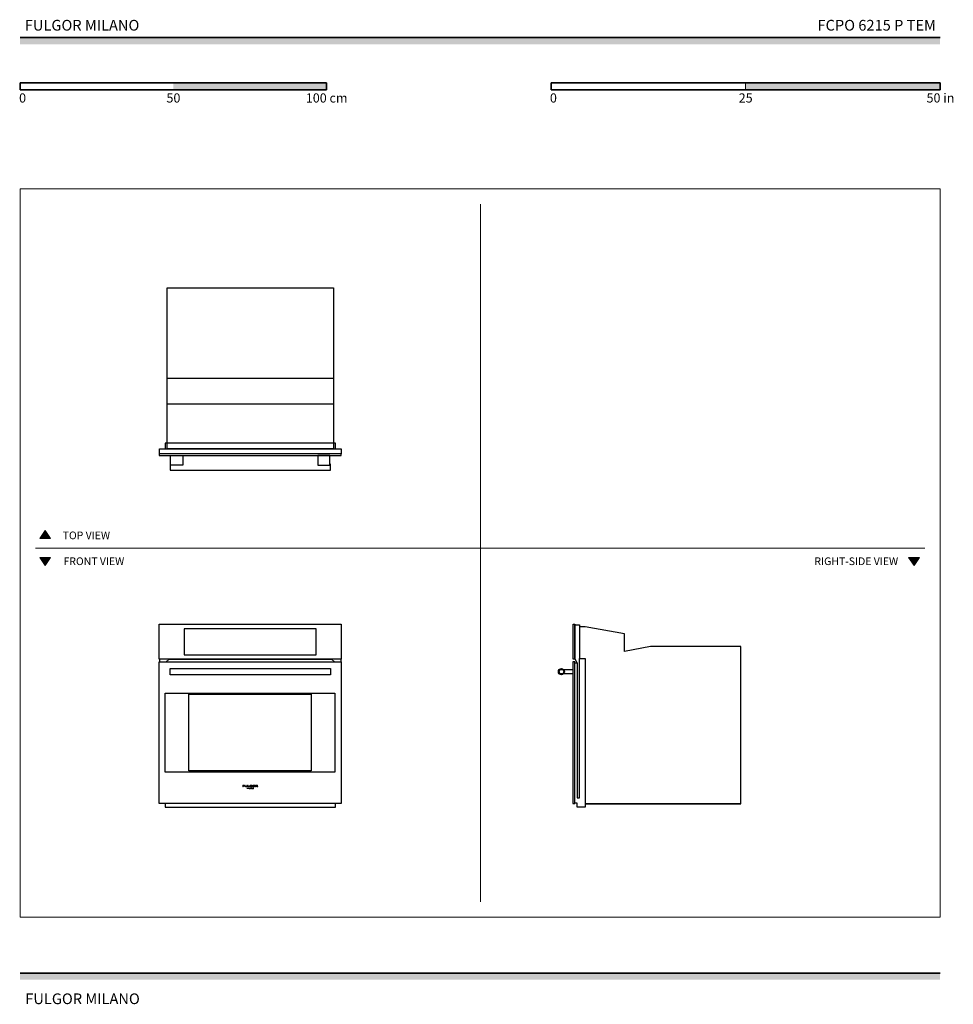
# Model space of a CAD drawing. Units: millimetres. Extents: x 1899 to 4946, y 1015 to 4229.
import ezdxf

# ---------------------------------------------------------------- set-up
doc = ezdxf.new("R2010")
doc.units = ezdxf.units.MM
for name, color, linetype, lineweight, true_color in [('Annotazioni - Testo_Num_Penna__3', 7, 'Continuous', 18, 0xff6600), ('Disegni e Immagini_Num_Penna__3', 7, 'Continuous', 18, 0xff6600), ('Disegno 2D - Generale_Num_Penna__3', 7, 'Continuous', 18, 0xff6600), ('Disegno 2D - Generale_Num_Penna__82', 7, 'Continuous', 20, 0xaaaaaa)]:
    doc.layers.add(name, color=color, linetype=linetype, lineweight=lineweight, true_color=true_color)
for name, color, linetype, lineweight in [('Disegni e Immagini_Num_Penna__1', 7, 'Continuous', 13), ('Disegni e Immagini_Num_Penna__7', 7, 'Continuous', 35), ('Disegno 2D - Generale_Num_Penna__1', 7, 'Continuous', 13)]:
    doc.layers.add(name, color=color, linetype=linetype, lineweight=lineweight)
doc.layers.add('Layer1', color=7, linetype='Continuous')
doc.styles.add('GENERATED_STYLE_1', font='arial.ttf')
doc.styles.add('GENERATED_STYLE_2', font='txt')

msp = doc.modelspace()

# ---------------------------------------------------------------- hatches: boundary and pattern name
at = {"layer": 'Disegni e Immagini_Num_Penna__7', "linetype": 'Continuous', "lineweight": 35}
for points in [[(4902.6, 4148.9), (4902.6, 4170.9), (1900, 4170.9), (1900, 4148.9)], [(2900, 4000.5), (2900, 4022.5), (2400, 4022.5), (2400, 4000.5)], [(4902.6, 4000.5), (4902.6, 4022.5), (4267.6, 4022.5), (4267.6, 4000.5)], [(4902.6, 1095.4), (4902.6, 1117.4), (1900, 1117.4), (1900, 1095.4)]]:
    msp.add_hatch(color=7, dxfattribs=at).paths.add_polyline_path(points)
at = {"layer": 'Disegno 2D - Generale_Num_Penna__3', "linetype": 'Continuous', "lineweight": 18, "true_color": 0xff6600}
for points in [[(1999.6, 2536.2), (1964.5, 2536.2), (1982.1, 2561.4)], [(1999.6, 2473.2), (1964.5, 2473.2), (1982.1, 2448)], [(4834.9, 2473.2), (4799.8, 2473.2), (4817.3, 2448)]]:
    msp.add_hatch(color=30, dxfattribs=at).paths.add_polyline_path(points)

# ---------------------------------------------------------------- linework, layer by layer
at = {"layer": 'Disegni e Immagini_Num_Penna__1', "color": 7, "linetype": 'Continuous', "lineweight": 13}
for p, q in [((1900, 3677.2), (4902.6, 3677.2)), ((1900, 3677.2), (1900, 1300)), ((4902.6, 3677.2), (4902.6, 1300)), ((1900, 1300), (4902.6, 1300))]:
    msp.add_line(p, q, dxfattribs=at)
at = {"layer": 'Disegni e Immagini_Num_Penna__3', "color": 30, "linetype": 'Continuous', "lineweight": 18, "true_color": 0xff6600}
for p, q in [((3402.6, 3627.2), (3402.6, 1350)), ((1950, 2504.7), (4852.6, 2504.7))]:
    msp.add_line(p, q, dxfattribs=at)
at = {"layer": 'Disegni e Immagini_Num_Penna__7', "color": 7, "linetype": 'Continuous', "lineweight": 35}
for p, q in [((1900, 4170.9), (4902.6, 4170.9)), ((1900, 4022.5), (1900, 4000.5)), ((1900, 4022.5), (2900, 4022.5)), ((2900, 4022.5), (2900, 4000.5)), ((3632.6, 4022.5), (3886.6, 4022.5)), ((3632.6, 4022.5), (3632.6, 4000.5)), ((4902.6, 4022.5), (4902.6, 4000.5)), ((1900, 4000.5), (2000, 4000.5)), ((3632.6, 4000.5), (4902.6, 4000.5)), ((1900, 1117.4), (4902.6, 1117.4))]:
    msp.add_line(p, q, dxfattribs=at)
at = {"layer": 'Disegni e Immagini_Num_Penna__7', "color": 7, "linetype": 'Continuous', "lineweight": 35, "flags": 128}
for points in [[(3886.6, 4022.5), (4902.6, 4022.5)], [(2000, 4000.5), (2900, 4000.5)]]:
    msp.add_lwpolyline(points, dxfattribs=at)
at = {"layer": 'Disegno 2D - Generale_Num_Penna__1', "color": 7, "linetype": 'Continuous', "lineweight": 13, "flags": 128}
for points in [[(1999.6, 2536.2), (1964.5, 2536.2), (1982.1, 2561.4)], [(1999.6, 2473.2), (1964.5, 2473.2), (1982.1, 2448)], [(4834.9, 2473.2), (4799.8, 2473.2), (4817.3, 2448)]]:
    msp.add_lwpolyline(points, close=True, dxfattribs=at)
at = {"layer": 'Disegno 2D - Generale_Num_Penna__82', "color": 253, "linetype": 'Continuous', "lineweight": 20, "true_color": 0xaaaaaa}
msp.add_line((4267.6, 4022.5), (4267.6, 4000.5), dxfattribs=at)
at = {"layer": 'Layer1'}
for p, q in [((2354.3, 2807.1), (2948.3, 2807.1)), ((2402.4, 2806.2), (2417.4, 2806.2)), ((2391.3, 2778.8), (2389.3, 2778.8)), ((2389.3, 2778.8), (2389.3, 2758.8)), ((2913.3, 2778.8), (2911.3, 2778.8)), ((2913.3, 2758.8), (2913.3, 2778.8)), ((2389.3, 2758.8), (2913.3, 2758.8)), ((3709.9, 2143.7), (3709.9, 2254.1)), ((3709.9, 2254.1), (3725.9, 2254.1)), ((3725.9, 2254.1), (3725.9, 2247.6)), ((3744.6, 2247.6), (3725.9, 2247.6)), ((3725.9, 2247.6), (3725.9, 2144.2)), ((3872.1, 2224.8), (3744.6, 2247.6)), ((3872.1, 2166.6), (3872.1, 2224.8)), ((3957.1, 2183.1), (3872.1, 2166.6)), ((4251.8, 2183.1), (3957.1, 2183.1)), ((4251.8, 1670.1), (4251.8, 2183.1)), ((2355.3, 2141.4), (2355.3, 2132.9)), ((2355.3, 2132.9), (2376.9, 2132.9)), ((2376.9, 2132.9), (2386.3, 2141.4)), ((2386.3, 2141.4), (2916.3, 2141.4)), ((2916.3, 2141.4), (2925.7, 2132.9)), ((2925.7, 2132.9), (2947.3, 2132.9)), ((2947.3, 2132.9), (2947.3, 2141.4)), ((3718.2, 2130.1), (3709.9, 2143.7)), ((3709.9, 1672.1), (3709.9, 2130.1)), ((3709.9, 2130.1), (3718.2, 2130.1)), ((3718.2, 2130.1), (3718.2, 1689.1)), ((3725.9, 2144.2), (3725.9, 2143.7)), ((3725.9, 2143.7), (3744.6, 2143.7)), ((3725.9, 1689.1), (3725.9, 2143.7)), ((3744.6, 2143.7), (3744.6, 1670.1)), ((3673.3, 2108.4), (3704.1, 2108.4)), ((3704.1, 2093.5), (3673.3, 2093.5)), ((3704.1, 2108.4), (3704.1, 2108.4)), ((3704.1, 2093.5), (3704.1, 2093.5)), ((3718.2, 1672.1), (3709.9, 1672.1)), ((3718.2, 1689.1), (3725.9, 1689.1)), ((3718.2, 1659.3), (3718.2, 1672.1)), ((3744.6, 1659.3), (3718.2, 1659.3)), ((3744.6, 1670.1), (4251.8, 1670.1)), ((4251.8, 1670.1), (3744.6, 1670.1)), ((3744.6, 1670.1), (3744.6, 1659.3))]:
    msp.add_line(p, q, dxfattribs=at)
at = {"layer": 'Layer1', "color": 0, "linetype": 'Continuous', "lineweight": 0, "extrusion": (0, 1, 0)}
for p, q in [((2631.6, 1730.5), (2626.3, 1730.5)), ((2626.3, 1725.5), (2626.3, 1730.5)), ((2626.3, 1725.5), (2627.8, 1725.5)), ((2627.8, 1728.5), (2627.8, 1729.4)), ((2627.8, 1729.4), (2631.6, 1729.4)), ((2627.8, 1728.5), (2631.6, 1728.5)), ((2627.8, 1725.5), (2627.8, 1727.6)), ((2627.8, 1727.6), (2631.6, 1727.6)), ((2631.6, 1729.4), (2631.6, 1730.5)), ((2631.6, 1727.6), (2631.6, 1728.5)), ((2633.2, 1730.5), (2634.8, 1730.5)), ((2633.2, 1727.7), (2633.2, 1730.5)), ((2633.2, 1727.7), (2633.2, 1727.5)), ((2633.2, 1727.5), (2633.3, 1727.2)), ((2633.3, 1727.2), (2633.3, 1727)), ((2633.3, 1727), (2633.4, 1726.9)), ((2633.4, 1726.9), (2633.5, 1726.7)), ((2633.5, 1726.7), (2633.6, 1726.5)), ((2633.6, 1726.5), (2633.7, 1726.4)), ((2633.7, 1726.4), (2633.9, 1726.3)), ((2633.9, 1726.3), (2634, 1726.2)), ((2634, 1726.2), (2634.3, 1726)), ((2634.3, 1726), (2634.6, 1725.9)), ((2635, 1725.8), (2634.6, 1725.9)), ((2634.8, 1727.7), (2634.8, 1730.5)), ((2634.8, 1727.6), (2634.8, 1727.7)), ((2634.8, 1727.6), (2634.8, 1727.5)), ((2634.8, 1727.4), (2634.8, 1727.5)), ((2634.8, 1727.3), (2634.8, 1727.4)), ((2634.9, 1727.2), (2634.8, 1727.3)), ((2634.9, 1727.1), (2634.9, 1727.2)), ((2635, 1727.1), (2634.9, 1727.1)), ((2635, 1727.1), (2635, 1727)), ((2635.1, 1726.9), (2635, 1727)), ((2635, 1725.8), (2635.5, 1725.7)), ((2635.3, 1726.8), (2635.1, 1726.9)), ((2635.4, 1726.8), (2635.3, 1726.8)), ((2635.6, 1726.7), (2635.4, 1726.8)), ((2635.5, 1725.7), (2636.4, 1725.6)), ((2635.6, 1726.7), (2635.9, 1726.6)), ((2636.4, 1726.6), (2635.9, 1726.6)), ((2636.4, 1726.6), (2637.3, 1726.5)), ((2636.4, 1725.6), (2637.3, 1725.6)), ((2637.9, 1726.5), (2637.3, 1726.5)), ((2637.3, 1725.6), (2638.3, 1725.6)), ((2638.3, 1726.6), (2637.9, 1726.5)), ((2638.7, 1726.7), (2638.3, 1726.6)), ((2638.3, 1725.6), (2639, 1725.7)), ((2638.9, 1726.8), (2638.7, 1726.7)), ((2639.1, 1726.9), (2638.9, 1726.8)), ((2639, 1725.7), (2639.5, 1725.8)), ((2639.3, 1726.9), (2639.1, 1726.9)), ((2639.4, 1727), (2639.3, 1726.9)), ((2639.5, 1727.1), (2639.4, 1727)), ((2639.6, 1727.2), (2639.5, 1727.1)), ((2639.9, 1725.9), (2639.5, 1725.8)), ((2639.7, 1727.3), (2639.6, 1727.3)), ((2639.6, 1727.3), (2639.6, 1727.2)), ((2639.8, 1727.6), (2639.7, 1727.5)), ((2639.7, 1727.5), (2639.7, 1727.5)), ((2639.7, 1727.5), (2639.7, 1727.4)), ((2639.7, 1727.4), (2639.7, 1727.3)), ((2641.3, 1730.5), (2639.8, 1730.5)), ((2639.8, 1730.5), (2639.8, 1727.7)), ((2639.8, 1727.6), (2639.8, 1727.7)), ((2639.9, 1725.9), (2640.2, 1726.1)), ((2640.2, 1726.1), (2640.5, 1726.2)), ((2640.5, 1726.2), (2640.7, 1726.4)), ((2640.7, 1726.4), (2640.8, 1726.5)), ((2641, 1726.6), (2640.8, 1726.5)), ((2640.8, 1718.8), (2641.4, 1722.2)), ((2640.8, 1718.8), (2641.3, 1718.8)), ((2641, 1726.6), (2641.1, 1726.8)), ((2641.1, 1726.8), (2641.2, 1726.9)), ((2641.2, 1727.1), (2641.3, 1727.3)), ((2641.2, 1726.9), (2641.2, 1727.1)), ((2641.3, 1727.6), (2641.3, 1730.5)), ((2641.3, 1727.4), (2641.3, 1727.6)), ((2641.3, 1727.4), (2641.3, 1727.3)), ((2641.6, 1721.1), (2641.3, 1718.8)), ((2641.4, 1722.2), (2641.5, 1722.2)), ((2641.5, 1722.2), (2643.1, 1719.5)), ((2643, 1718.8), (2641.6, 1721.1)), ((2644.4, 1730.5), (2642.9, 1730.5)), ((2642.9, 1730.5), (2642.9, 1725.5)), ((2642.9, 1725.5), (2648.2, 1725.5)), ((2643, 1718.8), (2643.2, 1718.8)), ((2644.6, 1722.2), (2643.1, 1719.5)), ((2644.5, 1721.1), (2643.2, 1718.8)), ((2644.4, 1726.6), (2644.4, 1730.5)), ((2644.4, 1726.6), (2648.2, 1726.6)), ((2644.8, 1718.8), (2644.5, 1721.1)), ((2644.6, 1722.2), (2644.7, 1722.2)), ((2644.7, 1722.2), (2645.3, 1718.8)), ((2645.3, 1718.8), (2644.8, 1718.8)), ((2645.9, 1722.2), (2646.4, 1722.2)), ((2645.9, 1722.2), (2645.9, 1718.8)), ((2646.4, 1718.8), (2645.9, 1718.8)), ((2646.4, 1722.2), (2646.4, 1718.8)), ((2647.7, 1722.2), (2647.2, 1722.2)), ((2647.2, 1718.8), (2647.2, 1722.2)), ((2649.2, 1718.8), (2647.2, 1718.8)), ((2647.7, 1722.2), (2647.7, 1719.1)), ((2647.7, 1719.1), (2649.2, 1719.1)), ((2648.2, 1725.5), (2648.2, 1726.6)), ((2649.1, 1728.3), (2649, 1728.2)), ((2649, 1728.2), (2649, 1728)), ((2649, 1727.8), (2649, 1728)), ((2649, 1727.8), (2649.1, 1727.7)), ((2649.1, 1728.6), (2649.2, 1728.7)), ((2649.1, 1728.6), (2649.1, 1728.4)), ((2649.1, 1728.4), (2649.1, 1728.3)), ((2649.1, 1727.7), (2649.1, 1727.5)), ((2649.1, 1727.5), (2649.2, 1727.4)), ((2649.3, 1728.9), (2649.2, 1728.7)), ((2649.2, 1727.4), (2649.3, 1727.2)), ((2649.2, 1719.1), (2649.2, 1718.8)), ((2649.4, 1729.1), (2649.3, 1728.9)), ((2649.3, 1727.2), (2649.4, 1727)), ((2649.3, 1718.8), (2651.2, 1722.2)), ((2649.3, 1718.8), (2649.9, 1718.8)), ((2649.6, 1729.2), (2649.4, 1729.1)), ((2649.4, 1727), (2649.5, 1726.8)), ((2649.7, 1726.7), (2649.5, 1726.8)), ((2649.7, 1729.4), (2649.6, 1729.2)), ((2650, 1729.6), (2649.7, 1729.4)), ((2649.7, 1726.7), (2650, 1726.5)), ((2649.9, 1718.8), (2650.5, 1719.9)), ((2650.2, 1729.8), (2650, 1729.6)), ((2650, 1726.5), (2650.3, 1726.2)), ((2650.2, 1729.8), (2650.4, 1729.9)), ((2650.6, 1726.1), (2650.3, 1726.2)), ((2650.7, 1730), (2650.4, 1729.9)), ((2652.1, 1719.9), (2650.5, 1719.9)), ((2650.6, 1726.1), (2651, 1725.9)), ((2651.2, 1730.2), (2650.7, 1730)), ((2650.7, 1720.2), (2651.3, 1721.3)), ((2650.7, 1720.2), (2651.9, 1720.2)), ((2651, 1728.3), (2651.1, 1728.4)), ((2651, 1728.2), (2651, 1728.3)), ((2651, 1728.1), (2651, 1728.2)), ((2651, 1728), (2651, 1728.1)), ((2651, 1727.9), (2651, 1728)), ((2651.1, 1727.8), (2651, 1727.9)), ((2651, 1725.9), (2651.5, 1725.8)), ((2651.2, 1728.6), (2651.1, 1728.5)), ((2651.1, 1728.4), (2651.1, 1728.5)), ((2651.1, 1727.8), (2651.1, 1727.7)), ((2651.2, 1727.5), (2651.1, 1727.7)), ((2651.7, 1730.4), (2651.2, 1730.2)), ((2651.2, 1728.7), (2651.3, 1728.8)), ((2651.2, 1728.6), (2651.2, 1728.7)), ((2651.2, 1727.4), (2651.2, 1727.5)), ((2651.3, 1727.3), (2651.2, 1727.4)), ((2651.4, 1722.2), (2651.2, 1722.2)), ((2651.3, 1728.8), (2651.4, 1728.9)), ((2651.5, 1727.1), (2651.3, 1727.3)), ((2651.4, 1721.3), (2651.3, 1721.3)), ((2651.5, 1729), (2651.4, 1728.9)), ((2653.2, 1718.8), (2651.4, 1722.2)), ((2651.9, 1720.2), (2651.4, 1721.3)), ((2651.5, 1729), (2651.7, 1729.1)), ((2651.5, 1727.1), (2651.6, 1727)), ((2651.5, 1725.8), (2652.1, 1725.6)), ((2651.8, 1726.9), (2651.6, 1727)), ((2652.3, 1730.5), (2651.7, 1730.4)), ((2651.7, 1729.1), (2651.9, 1729.2)), ((2652, 1726.8), (2651.8, 1726.9)), ((2652.2, 1729.3), (2651.9, 1729.2)), ((2652.2, 1726.7), (2652, 1726.8)), ((2652.8, 1725.5), (2652.1, 1725.6)), ((2652.1, 1719.9), (2652.7, 1718.8)), ((2652.2, 1729.3), (2652.5, 1729.4)), ((2652.2, 1726.7), (2652.5, 1726.6)), ((2652.9, 1730.5), (2652.3, 1730.5)), ((2652.5, 1729.4), (2652.8, 1729.5)), ((2652.5, 1726.6), (2652.7, 1726.6)), ((2652.9, 1726.6), (2652.7, 1726.6)), ((2652.7, 1718.8), (2653.2, 1718.8)), ((2653, 1729.5), (2652.8, 1729.5)), ((2652.8, 1725.5), (2653.3, 1725.5)), ((2653.6, 1730.5), (2652.9, 1730.5)), ((2652.9, 1726.6), (2653, 1726.6)), ((2653, 1729.5), (2653.2, 1729.5)), ((2653.2, 1726.6), (2653, 1726.6)), ((2654.2, 1729.4), (2653.2, 1729.5)), ((2653.5, 1726.5), (2653.2, 1726.6)), ((2653.3, 1725.5), (2653.6, 1725.5)), ((2653.5, 1726.5), (2653.8, 1726.5)), ((2653.6, 1730.5), (2654.9, 1730.4)), ((2653.6, 1725.5), (2654.3, 1725.6)), ((2654.2, 1726.6), (2653.8, 1726.5)), ((2653.8, 1722.2), (2653.9, 1722.2)), ((2653.8, 1722.2), (2653.8, 1718.8)), ((2653.8, 1718.8), (2654.2, 1718.8)), ((2656.5, 1719.6), (2653.9, 1722.2)), ((2654.2, 1729.4), (2655.2, 1729.3)), ((2654.7, 1726.6), (2654.2, 1726.6)), ((2654.2, 1718.8), (2654.2, 1721.2)), ((2654.2, 1721.2), (2656.7, 1718.8)), ((2654.3, 1725.6), (2655.1, 1725.7)), ((2654.9, 1726.7), (2654.7, 1726.6)), ((2655.8, 1730.3), (2654.9, 1730.4)), ((2654.9, 1728.1), (2656.7, 1728.1)), ((2654.9, 1728.1), (2654.9, 1726.7)), ((2655.1, 1725.7), (2656.7, 1726)), ((2656.7, 1729), (2655.2, 1729.3)), ((2656.7, 1730.1), (2655.8, 1730.3)), ((2656.9, 1722.2), (2656.4, 1722.2)), ((2656.5, 1719.6), (2656.4, 1722.2)), ((2656.7, 1730.1), (2656.7, 1729)), ((2656.7, 1726), (2656.7, 1728.1)), ((2656.7, 1718.8), (2656.9, 1718.8)), ((2656.9, 1718.8), (2656.9, 1722.2)), ((2657.7, 1721), (2657.6, 1720.5)), ((2657.6, 1720.5), (2657.7, 1720)), ((2657.9, 1721.4), (2657.7, 1721)), ((2657.7, 1720), (2657.9, 1719.5)), ((2658.2, 1721.8), (2657.9, 1721.4)), ((2657.9, 1719.5), (2658.2, 1719.1)), ((2658.3, 1721.2), (2658.1, 1720.9)), ((2658.1, 1720.5), (2658.1, 1720.9)), ((2658.1, 1720.5), (2658.1, 1720.1)), ((2658.1, 1720.1), (2658.3, 1719.7)), ((2658.7, 1722.1), (2658.2, 1721.8)), ((2658.2, 1719.1), (2658.7, 1718.9)), ((2658.4, 1728.6), (2658.3, 1728.4)), ((2658.3, 1728.2), (2658.3, 1728.4)), ((2658.3, 1728), (2658.3, 1728.2)), ((2658.3, 1728), (2658.3, 1727.8)), ((2658.3, 1727.8), (2658.3, 1727.6)), ((2658.3, 1727.6), (2658.4, 1727.4)), ((2658.6, 1721.5), (2658.3, 1721.2)), ((2658.3, 1719.7), (2658.6, 1719.5)), ((2658.5, 1728.9), (2658.4, 1728.8)), ((2658.4, 1728.8), (2658.4, 1728.6)), ((2658.5, 1727.2), (2658.4, 1727.4)), ((2658.6, 1729.1), (2658.5, 1728.9)), ((2658.5, 1727.2), (2658.6, 1727)), ((2658.8, 1729.3), (2658.6, 1729.1)), ((2658.6, 1727), (2658.7, 1726.9)), ((2658.9, 1721.7), (2658.6, 1721.5)), ((2658.6, 1719.5), (2658.9, 1719.3)), ((2658.7, 1726.9), (2658.8, 1726.7)), ((2659.2, 1722.2), (2658.7, 1722.1)), ((2658.7, 1718.9), (2659.2, 1718.8)), ((2658.9, 1729.4), (2658.8, 1729.3)), ((2658.8, 1726.7), (2659.1, 1726.5)), ((2659.2, 1729.6), (2658.9, 1729.4)), ((2659.3, 1721.8), (2658.9, 1721.7)), ((2658.9, 1719.3), (2659.3, 1719.2)), ((2659.1, 1726.5), (2659.4, 1726.3)), ((2659.2, 1729.6), (2659.5, 1729.8)), ((2659.7, 1722.2), (2659.2, 1722.2)), ((2659.2, 1718.8), (2659.7, 1718.7)), ((2659.7, 1721.8), (2659.3, 1721.8)), ((2659.3, 1719.2), (2659.7, 1719.1)), ((2659.4, 1726.3), (2659.7, 1726.2)), ((2659.9, 1730), (2659.5, 1729.8)), ((2659.7, 1726.2), (2660.1, 1726)), ((2659.7, 1722.2), (2660.2, 1722.2)), ((2660.1, 1721.8), (2659.7, 1721.8)), ((2659.7, 1719.1), (2660.1, 1719.1)), ((2659.7, 1718.7), (2660.2, 1718.7)), ((2660.4, 1730.2), (2659.9, 1730)), ((2660.1, 1726), (2660.4, 1725.9)), ((2660.4, 1721.7), (2660.1, 1721.8)), ((2660.1, 1719.1), (2660.4, 1719.2)), ((2660.7, 1722.1), (2660.2, 1722.2)), ((2660.2, 1718.7), (2660.7, 1718.9)), ((2660.4, 1728.5), (2660.3, 1728.4)), ((2660.3, 1728.4), (2660.3, 1728.3)), ((2660.3, 1728.3), (2660.3, 1728.2)), ((2660.3, 1728.2), (2660.3, 1728.1)), ((2660.3, 1728), (2660.3, 1728.1)), ((2660.3, 1728), (2660.3, 1727.9)), ((2660.3, 1727.9), (2660.3, 1727.8)), ((2660.3, 1727.8), (2660.3, 1727.7)), ((2660.3, 1727.7), (2660.4, 1727.6)), ((2661.1, 1730.4), (2660.4, 1730.2)), ((2660.5, 1728.7), (2660.4, 1728.6)), ((2660.4, 1728.6), (2660.4, 1728.5)), ((2660.4, 1727.6), (2660.4, 1727.5)), ((2660.4, 1727.5), (2660.5, 1727.4)), ((2660.7, 1725.8), (2660.4, 1725.9)), ((2660.8, 1721.5), (2660.4, 1721.7)), ((2660.4, 1719.2), (2660.8, 1719.4)), ((2660.6, 1728.8), (2660.5, 1728.7)), ((2660.5, 1727.3), (2660.5, 1727.4)), ((2660.5, 1727.3), (2660.6, 1727.2)), ((2660.7, 1728.9), (2660.6, 1728.8)), ((2660.6, 1727.2), (2660.7, 1727.1)), ((2660.8, 1729), (2660.7, 1728.9)), ((2660.7, 1727.1), (2660.9, 1727)), ((2660.7, 1725.8), (2661, 1725.7)), ((2661.1, 1721.8), (2660.7, 1722.1)), ((2660.7, 1718.9), (2661.1, 1719.1)), ((2661, 1729.1), (2660.8, 1729)), ((2661.1, 1721.2), (2660.8, 1721.5)), ((2660.8, 1719.4), (2661, 1719.7)), ((2660.9, 1727), (2661, 1726.9)), ((2661.2, 1729.2), (2661, 1729.1)), ((2661, 1726.9), (2661.2, 1726.8)), ((2661.4, 1725.6), (2661, 1725.7)), ((2661, 1719.7), (2661.2, 1720.1)), ((2662, 1730.5), (2661.1, 1730.4)), ((2661.5, 1721.4), (2661.1, 1721.8)), ((2661.2, 1720.9), (2661.1, 1721.2)), ((2661.1, 1719.1), (2661.5, 1719.5)), ((2661.4, 1729.3), (2661.2, 1729.2)), ((2661.5, 1726.7), (2661.2, 1726.8)), ((2661.3, 1720.5), (2661.2, 1720.9)), ((2661.2, 1720.1), (2661.3, 1720.5)), ((2661.8, 1729.4), (2661.4, 1729.3)), ((2662.1, 1725.6), (2661.4, 1725.6)), ((2661.5, 1726.7), (2661.8, 1726.6)), ((2661.7, 1721), (2661.5, 1721.4)), ((2661.5, 1719.5), (2661.7, 1720)), ((2661.8, 1720.5), (2661.7, 1721)), ((2661.7, 1720), (2661.8, 1720.5)), ((2662.2, 1729.5), (2661.8, 1729.4)), ((2661.8, 1726.6), (2662.3, 1726.6)), ((2662, 1730.5), (2662.7, 1730.5)), ((2662.1, 1725.6), (2662.7, 1725.5)), ((2662.2, 1729.5), (2662.7, 1729.5)), ((2662.7, 1726.6), (2662.3, 1726.6)), ((2663.4, 1730.5), (2662.7, 1730.5)), ((2663.2, 1729.5), (2662.7, 1729.5)), ((2662.7, 1726.6), (2663.3, 1726.6)), ((2662.7, 1725.5), (2663.5, 1725.6)), ((2663.6, 1729.4), (2663.2, 1729.5)), ((2663.3, 1726.6), (2663.7, 1726.6)), ((2664.1, 1730.4), (2663.4, 1730.5)), ((2663.5, 1725.6), (2663.9, 1725.6)), ((2664, 1729.3), (2663.6, 1729.4)), ((2664, 1726.7), (2663.7, 1726.6)), ((2664.3, 1725.7), (2663.9, 1725.6)), ((2664.2, 1729.2), (2664, 1729.3)), ((2664, 1726.7), (2664.3, 1726.8)), ((2664.8, 1730.3), (2664.1, 1730.4)), ((2664.4, 1729.1), (2664.2, 1729.2)), ((2664.3, 1726.8), (2664.5, 1726.9)), ((2664.7, 1725.8), (2664.3, 1725.7)), ((2664.4, 1729.1), (2664.6, 1729.1)), ((2664.5, 1726.9), (2664.7, 1727)), ((2664.7, 1729), (2664.6, 1729.1)), ((2664.9, 1728.8), (2664.7, 1729)), ((2664.8, 1727.1), (2664.7, 1727)), ((2664.7, 1725.8), (2665, 1725.9)), ((2665.4, 1730.1), (2664.8, 1730.3)), ((2664.8, 1727.1), (2664.9, 1727.3)), ((2664.9, 1728.8), (2664.9, 1728.8)), ((2665, 1728.7), (2664.9, 1728.8)), ((2664.9, 1727.3), (2665, 1727.3)), ((2665.1, 1728.6), (2665, 1728.7)), ((2665, 1727.4), (2665.1, 1727.5)), ((2665, 1727.4), (2665, 1727.3)), ((2665, 1725.9), (2665.6, 1726.1)), ((2665.1, 1728.5), (2665.1, 1728.6)), ((2665.1, 1728.5), (2665.1, 1728.4)), ((2665.2, 1728.3), (2665.1, 1728.4)), ((2665.2, 1727.8), (2665.1, 1727.7)), ((2665.1, 1727.6), (2665.1, 1727.7)), ((2665.1, 1727.5), (2665.1, 1727.6)), ((2665.2, 1728.1), (2665.2, 1728.3)), ((2665.2, 1728), (2665.2, 1728.1)), ((2665.2, 1727.9), (2665.2, 1728)), ((2665.2, 1727.8), (2665.2, 1727.9)), ((2665.8, 1729.9), (2665.4, 1730.1)), ((2665.6, 1726.1), (2666, 1726.3)), ((2666.1, 1729.7), (2665.8, 1729.9)), ((2666, 1726.3), (2666.3, 1726.4)), ((2666.4, 1729.5), (2666.1, 1729.7)), ((2666.3, 1726.4), (2666.5, 1726.6)), ((2666.6, 1729.3), (2666.4, 1729.5)), ((2666.7, 1726.8), (2666.5, 1726.6)), ((2666.8, 1729.2), (2666.6, 1729.3)), ((2666.7, 1726.8), (2666.8, 1727)), ((2666.8, 1729.2), (2666.9, 1729)), ((2666.8, 1727), (2666.9, 1727.1)), ((2667, 1728.8), (2666.9, 1729)), ((2666.9, 1727.1), (2667, 1727.3)), ((2667.1, 1728.7), (2667, 1728.8)), ((2667, 1727.3), (2667.1, 1727.5)), ((2667.1, 1728.5), (2667.1, 1728.7)), ((2667.2, 1728.2), (2667.1, 1728.5)), ((2667.2, 1727.8), (2667.1, 1727.7)), ((2667.1, 1727.5), (2667.1, 1727.7)), ((2667.2, 1728), (2667.2, 1728.2)), ((2667.2, 1727.8), (2667.2, 1728)), ((2668.7, 1730.5), (2672.2, 1730.5)), ((2668.7, 1728.5), (2668.7, 1730.5)), ((2668.7, 1728.5), (2668.7, 1727.6)), ((2668.7, 1725.5), (2668.7, 1727.6)), ((2668.7, 1725.5), (2670.3, 1725.5)), ((2670.3, 1729.6), (2670.3, 1728.5)), ((2670.3, 1729.6), (2671.7, 1729.6)), ((2670.3, 1728.5), (2671.2, 1728.5)), ((2670.3, 1725.5), (2670.3, 1727.6)), ((2671.2, 1727.6), (2670.3, 1727.6)), ((2671.7, 1728.5), (2671.2, 1728.5)), ((2671.2, 1727.6), (2671.7, 1727.5)), ((2671.8, 1729.6), (2671.7, 1729.6)), ((2671.7, 1728.5), (2672.1, 1728.6)), ((2671.7, 1727.5), (2671.9, 1727.5)), ((2672, 1729.6), (2671.8, 1729.6)), ((2671.9, 1727.5), (2672.2, 1727.3)), ((2672, 1729.6), (2672.2, 1729.6)), ((2672.1, 1728.6), (2672.6, 1728.7)), ((2672.7, 1730.5), (2672.2, 1730.5)), ((2672.3, 1729.6), (2672.2, 1729.6)), ((2672.3, 1727.1), (2672.2, 1727.3)), ((2672.5, 1729.5), (2672.3, 1729.6)), ((2672.3, 1727.1), (2672.4, 1727)), ((2672.4, 1727), (2672.6, 1726.8)), ((2672.5, 1729.5), (2672.6, 1729.4)), ((2672.7, 1729.3), (2672.6, 1729.4)), ((2672.6, 1728.7), (2672.7, 1728.8)), ((2672.8, 1726.6), (2672.6, 1726.8)), ((2673.1, 1730.4), (2672.7, 1730.5)), ((2672.8, 1729.3), (2672.7, 1729.3)), ((2672.7, 1728.9), (2672.8, 1729)), ((2672.7, 1728.8), (2672.7, 1728.9)), ((2672.8, 1729.2), (2672.8, 1729.3)), ((2672.8, 1729.2), (2672.8, 1729.1)), ((2672.8, 1729.1), (2672.8, 1729)), ((2673.1, 1726.1), (2672.8, 1726.6)), ((2673.1, 1730.4), (2673.8, 1730.3)), ((2673.3, 1725.9), (2673.1, 1726.1)), ((2673.4, 1725.7), (2673.3, 1725.9)), ((2673.4, 1727.9), (2673.8, 1728.1)), ((2673.4, 1727.9), (2673.6, 1727.9)), ((2673.5, 1725.6), (2673.4, 1725.7)), ((2673.5, 1725.5), (2673.5, 1725.6)), ((2673.5, 1725.5), (2676.3, 1725.5)), ((2673.8, 1727.8), (2673.6, 1727.9)), ((2674.2, 1730.1), (2673.8, 1730.3)), ((2674.2, 1728.3), (2673.8, 1728.1)), ((2674, 1727.6), (2673.8, 1727.8)), ((2674.2, 1727.4), (2674, 1727.6)), ((2674.5, 1729.9), (2674.2, 1730.1)), ((2674.2, 1728.3), (2674.4, 1728.5)), ((2674.5, 1727.2), (2674.2, 1727.4)), ((2674.4, 1728.5), (2674.6, 1728.7)), ((2674.6, 1729.7), (2674.5, 1729.9)), ((2675, 1726.5), (2674.5, 1727.2)), ((2674.7, 1729.5), (2674.6, 1729.7)), ((2674.7, 1728.9), (2674.6, 1728.7)), ((2674.7, 1729.5), (2674.7, 1729.2)), ((2674.7, 1729.1), (2674.7, 1729.2)), ((2674.7, 1728.9), (2674.7, 1729.1)), ((2675.4, 1726.1), (2675, 1726.5)), ((2675.4, 1726.1), (2675.6, 1725.9)), ((2675.9, 1725.7), (2675.6, 1725.9)), ((2676.3, 1725.5), (2675.9, 1725.7))]:
    msp.add_line(p, q, dxfattribs=at)
at = {"layer": 'Layer1'}
for points in [[(2379.8, 3353.9), (2922.8, 3353.9), (2922.8, 2828), (2379.8, 2828)], [(2379.8, 3059.2), (2922.8, 3059.2), (2922.8, 2974.2), (2379.8, 2974.2)], [(2928.8, 2846.7), (2373.8, 2846.7), (2373.8, 2828), (2928.8, 2828)], [(2948.3, 2812), (2354.3, 2812), (2354.3, 2806.2), (2948.3, 2806.2)], [(2355.3, 2828), (2947.3, 2828), (2947.3, 2812), (2355.3, 2812)], [(2391.3, 2806.2), (2431.3, 2806.2), (2431.3, 2775.4), (2391.3, 2775.4)], [(2911.3, 2806.2), (2871.3, 2806.2), (2871.3, 2775.4), (2911.3, 2775.4)], [(2354.3, 2256.4), (2948.3, 2256.4), (2948.3, 2141.4), (2354.3, 2141.4)], [(3709.9, 2141.4), (3705, 2141.4), (3705, 2256.4), (3709.9, 2256.4)], [(2865.7, 2241.4), (2435.7, 2241.4), (2435.7, 2156.4), (2865.7, 2156.4)], [(2354.3, 2132.9), (2948.3, 2132.9), (2948.3, 1671.3), (2354.3, 1671.3)], [(3704.1, 1671.3), (3709.9, 1671.3), (3709.9, 2132.9), (3704.1, 2132.9)], [(2389.3, 2110.9), (2913.3, 2110.9), (2913.3, 2090.9), (2389.3, 2090.9)], [(2372.9, 2030.9), (2926.9, 2030.9), (2926.9, 1772.9), (2372.9, 1772.9)], [(2450.3, 2027.3), (2850.3, 2027.3), (2850.3, 1777.3), (2450.3, 1777.3)], [(2928.8, 1671.3), (2373.8, 1671.3), (2373.8, 1659.3), (2928.8, 1659.3)]]:
    msp.add_lwpolyline(points, close=True, dxfattribs=at)
for centre, radius in [((3666.7, 2100.9), 10), ((3666.7, 2101), 7.51)]:
    msp.add_circle(centre, radius, dxfattribs=at)

# ---------------------------------------------------------------- texts
at = {"layer": 'Annotazioni - Testo_Num_Penna__3', "color": 30, "linetype": 'Continuous', "lineweight": 18, "true_color": 0xff6600, "attachment_point": 2, "style": 'GENERATED_STYLE_2'}
for s, insert, char_height in [('\\A1;{\\pqc;\\fArial|b1|i0|c0|p34;FULGOR MILANO}', (2102.2, 4228.5), 35), ('\\A1;FCPO 6215 P TEM', (4695.5, 4228.5), 35), ('\\A1;{\\pqc;\\fArial|b1|i0|c0|p34;TOP VIEW}', (2116.3, 2558.4), 25), ('\\A1;{\\pqc;\\fArial|b1|i0|c0|p34;FRONT VIEW}', (2140.8, 2474), 25), ('\\A1;{\\pqc;\\fArial|b1|i0|c0|p34;RIGHT-SIDE VIEW}', (4628.9, 2474), 25), ('\\A1;{\\pqc;\\fArial|b1|i0|c0|p34;FULGOR MILANO}', (2103.7, 1050.9), 35)]:
    msp.add_mtext(s, dxfattribs=dict(at, insert=insert, char_height=char_height))
at = {"layer": 'Disegni e Immagini_Num_Penna__7', "color": 7, "linetype": 'Continuous', "lineweight": 35, "char_height": 30, "attachment_point": 7, "style": 'GENERATED_STYLE_1'}
for s, insert in [('\\A1;{\\pql;\\fArial|b0|i0|c0|p34;0}', (1896.6, 3958.7)), ('\\A1;{\\pql;\\fArial|b0|i0|c0|p34;50}', (2377.6, 3958.7)), ('\\A1;{\\pql;\\fArial|b0|i0|c0|p34;100 cm}', (2832.4, 3958.7)), ('\\A1;{\\pql;\\fArial|b0|i0|c0|p34;0}', (3629.1, 3958.7)), ('\\A1;{\\pql;\\fArial|b0|i0|c0|p34;25}', (4245.2, 3958.7)), ('\\A1;{\\pql;\\fArial|b0|i0|c0|p34;50 in}', (4858.2, 3958.7))]:
    msp.add_mtext(s, dxfattribs=dict(at, insert=insert))

doc.saveas('drawing.dxf')
